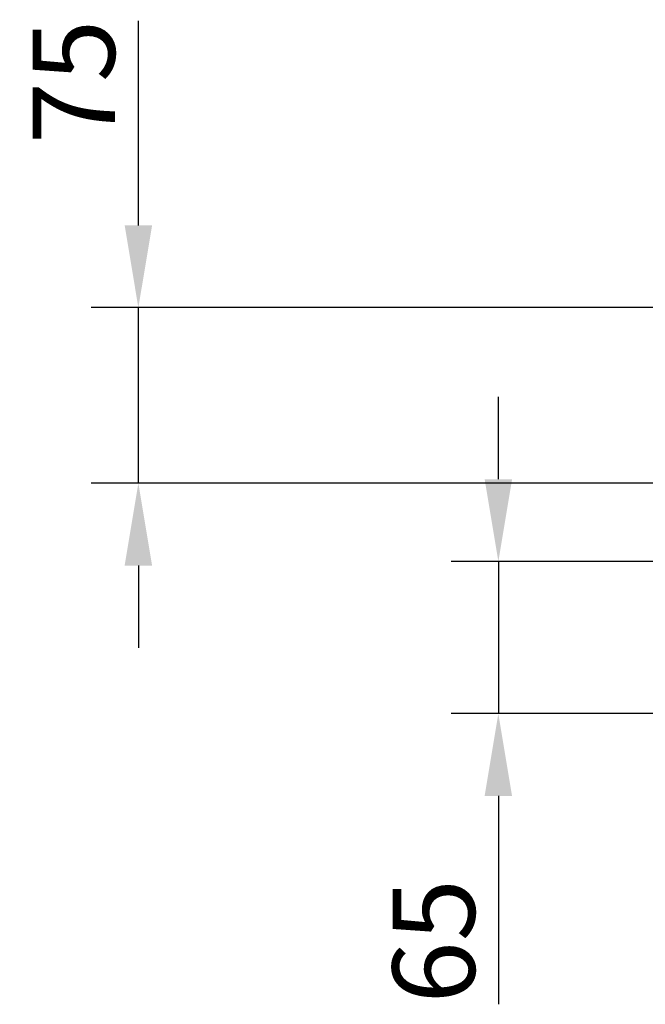
# Model space of a CAD drawing. Extents: x 126 to 2077, y 26 to 2964.
# Drawn here: x 556 to 822, y 1291 to 1710 of the extents above; entities that cross this region are included whole.
import ezdxf

# ---------------------------------------------------------------- set-up
doc = ezdxf.new("R2010")
doc.units = 0
doc.header["$LTSCALE"] = 10
doc.header["$MEASUREMENT"] = 0
doc.layers.get('DEFPOINTS').update_dxf_attribs({"linetype": 'CONTINUOUS'})
doc.layers.add('BEMASS', color=3, linetype='CONTINUOUS')
doc.styles.add('BEMSTIL', font='isocp3.shx', dxfattribs={"width": 0.8})
doc.dimstyles.new('BEMASS', dxfattribs={"dimtxt": 3.5, "dimasz": 3.5, "dimexe": 2, "dimexo": 0, "dimgap": 1, "dimtad": 1, "dimtxsty": 'BEMSTIL', "dimcen": 3, "dimclrd": 3, "dimclre": 3, "dimclrt": 4, "dimadec": 0, "dimazin": 0, "dimtfac": 0.875, "dimtmove": 0, "dimatfit": 0, "dimfxl": 0, "dimtolj": 1, "dimlwd": 25, "dimlwe": 25, "dimarcsym": 0})

# ---------------------------------------------------------------- blocks, each defined once
blk = doc.blocks.new('*D11')
at = {"layer": 'BEMASS', "color": 3, "lineweight": 25}
for p, q in [((759.68, 1514.05), (759.68, 1549.05)), ((1034.44, 1479.05), (739.68, 1479.05)), ((759.68, 1479.05), (759.68, 1414.37)), ((1034.44, 1414.37), (739.68, 1414.37)), ((759.68, 1379.37), (759.68, 1290.73))]:
    blk.add_line(p, q, dxfattribs=at)
at = {"layer": 'BEMASS', "color": 3}
for points in [[(753.85, 1514.05), (765.51, 1514.05), (759.68, 1479.05)], [(753.85, 1379.37), (765.51, 1379.37), (759.68, 1414.37)]]:
    blk.add_solid(points, dxfattribs=at)
at = {"layer": 'DEFPOINTS', "color": 0}
for p in [(1034.44, 1479.05), (759.68, 1414.37), (1034.44, 1414.37)]:
    blk.add_point(p, dxfattribs=at)
at = {"layer": 'BEMASS', "color": 4, "insert": (732.18, 1317.55), "char_height": 35, "attachment_point": 5, "rotation": 90, "style": 'BEMSTIL'}
blk.add_mtext('\\A1;65', dxfattribs=at)
blk = doc.blocks.new('*D12')
at = {"layer": 'BEMASS', "color": 3, "lineweight": 25}
for p, q in [((606.59, 1622.05), (606.59, 1709.01)), ((1034.44, 1587.05), (586.59, 1587.05)), ((606.59, 1512.37), (606.59, 1587.05)), ((1034.44, 1512.37), (586.59, 1512.37)), ((606.59, 1477.37), (606.59, 1442.37))]:
    blk.add_line(p, q, dxfattribs=at)
at = {"layer": 'BEMASS', "color": 3}
for points in [[(600.76, 1622.05), (612.43, 1622.05), (606.59, 1587.05)], [(600.76, 1477.37), (612.43, 1477.37), (606.59, 1512.37)]]:
    blk.add_solid(points, dxfattribs=at)
at = {"layer": 'DEFPOINTS', "color": 0}
for p in [(606.59, 1587.05), (1034.44, 1587.05), (1034.44, 1512.37)]:
    blk.add_point(p, dxfattribs=at)
at = {"layer": 'BEMASS', "color": 4, "insert": (579.09, 1683.03), "char_height": 35, "attachment_point": 5, "rotation": 90, "style": 'BEMSTIL'}
blk.add_mtext('\\A1;75', dxfattribs=at)

msp = doc.modelspace()

# ---------------------------------------------------------------- dimensions: what is measured, and where the dimension line sits
at = {"layer": 'BEMASS'}
for base, p1, p2, picture, middle in [((606.595, 1587.054), (1034.441, 1512.37), (1034.441, 1587.054), '*D12', (579.095, 1683.034)), ((759.68, 1414.37), (1034.441, 1479.054), (1034.441, 1414.37), '*D11', (732.18, 1317.552))]:
    dim = msp.add_linear_dim(base=base, p1=p1, p2=p2, angle=90, dimstyle='BEMASS', override={"dimscale": 10, "dimdec": 0, "dimtdec": 0}, dxfattribs=at)
    dim.commit()
    dim.dimension.update_dxf_attribs({"geometry": picture, "text_midpoint": middle})

doc.saveas('drawing.dxf')
